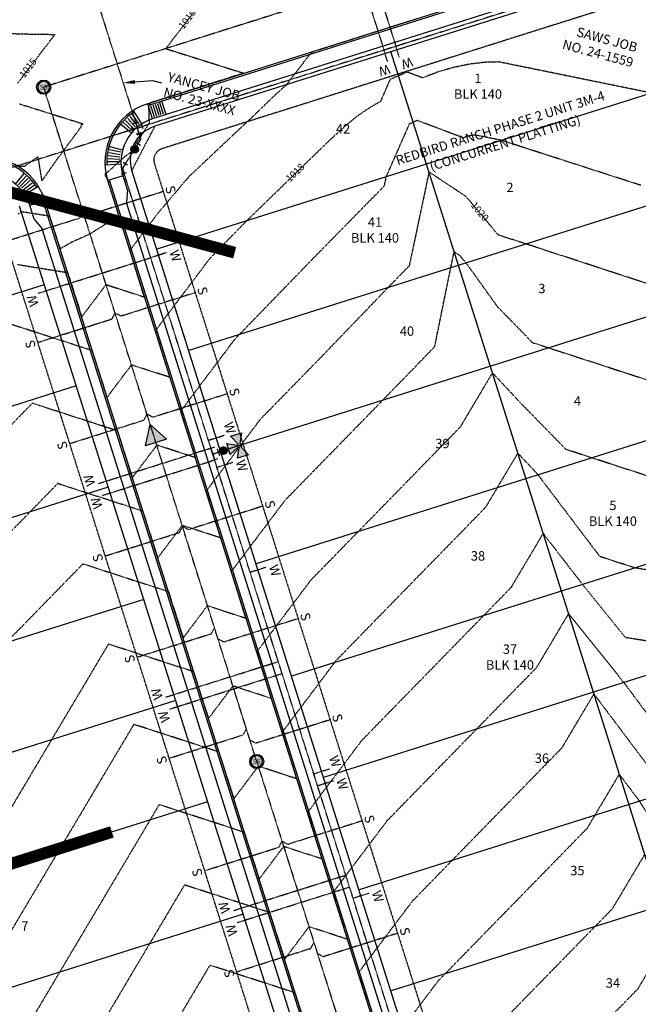
# Model space of a CAD drawing. Units: feet. Extents: x 2027980 to 2031158, y 13712281 to 13715406.
# Drawn here: x 2029895 to 2030157, y 13713377 to 13713794 of the extents above; entities that cross this region are included whole.
import ezdxf
from ezdxf.enums import TextEntityAlignment as Align

# ---------------------------------------------------------------- set-up
doc = ezdxf.new("R2010")
doc.units = ezdxf.units.FT
doc.header["$MEASUREMENT"] = 0
for name, pattern in [('HIDDEN', [0.375, 0.25, -0.125]), ('HIDDEN2', [0.1875, 0.125, -0.0625]), ('MP30004$0$HIDDEN', [0.375, 0.25, -0.125])]:
    doc.linetypes.add(name, pattern=pattern)
for name, color, linetype in [('C-TTLB-MATCHLINE', 251, 'HIDDEN'), ('CE-PROP-ANNO', 21, 'Continuous'), ('CE-SSWR-ANNO', 21, 'Continuous'), ('CE-TOPO-ANNO-CONT', 21, 'Continuous'), ('CE-TOPO-MAJR', 37, 'HIDDEN2'), ('CE-TOPO-MINR', 39, 'HIDDEN2'), ('CE-WATR-ANNO', 21, 'Continuous'), ('MP30004$0$CE-SSWR-FLOW-3M-4', 1, 'Continuous'), ('MP30004$0$CE-WATR-HYDT-3M-4', 1, 'Continuous'), ('MP30004$0$CE-WATR-STRC-3M-4', 1, 'Continuous'), ('MP30004$0$CP-PROP-ANNO-3M-4', 21, 'Continuous'), ('MP30004$0$CP-PROP-LOTS-3M-4', 253, 'Continuous'), ('MP30004$0$CP-ROAD-CURB-BACK-3M-4', 253, 'Continuous'), ('MP30004$0$CP-ROAD-CURB-FACE-3M-4', 253, 'Continuous'), ('MP30004$0$CP-ROAD-RWAY-3M-4', 253, 'Continuous'), ('MP30004$0$CP-SSWR-FLOW', 7, 'Continuous'), ('MP30004$0$CP-SSWR-FLOW-3M-4', 6, 'Continuous'), ('MP30004$0$CP-SSWR-LATL-3M-4', 1, 'HIDDEN2'), ('MP30004$0$CP-SSWR-MHOL-3M-4', 253, 'Continuous'), ('MP30004$0$CP-SSWR-PIPE-08-3M-4', 1, 'HIDDEN2'), ('MP30004$0$CP-SWLK-OTLN-3M-4', 253, 'Continuous'), ('MP30004$0$CP-SWLK-PATT-3M-5', 253, 'Continuous'), ('MP30004$0$CP-UTIL-ESMT-3M-4', 253, 'MP30004$0$HIDDEN'), ('MP30004$0$CP-WATR-ESMT-3M-4', 253, 'MP30004$0$HIDDEN'), ('MP30004$0$CP-WATR-HYDT', 3, 'Continuous'), ('MP30004$0$CP-WATR-HYDT-3M-4', 4, 'Continuous'), ('MP30004$0$CP-WATR-PIPE-08-3M-4', 1, 'HIDDEN2'), ('MP30004$0$CP-WATR-SRVC-3M-4', 1, 'HIDDEN2'), ('MP30004$0$CP-WATR-STRC-3M-4', 1, 'Continuous')]:
    doc.layers.add(name, color=color, linetype=linetype)
doc.styles.add('A_PD-080', font='Simplex.shx', dxfattribs={"height": 0.08})
doc.styles.add('MP30004$0$A_L80', font='Simplex.shx', dxfattribs={"height": 0.08})
doc.styles.add('MP30004$0$A_PD-080', font='Simplex.shx', dxfattribs={"height": 0.08})
doc.styles.add('MP30004$0$L60', font='Simplex.shx', dxfattribs={"height": 0.06})
doc.styles.add('SIMPLEX', font='simplex.shx')
pattern_1 = [(50, (2030435.4086, 13714692.799), (3.586301, -0.3137607), [0.375, -4.125]), (355, (2030435.4086, 13714692.799), (-0.6937567, 3.7609607), [0.3, -3.3]), (100.45144, (2030435.7074, 13714692.773), (2.892544, 3.4472), [0.318701, -3.5057106]), (46.1842, (2030435.4086, 13714693.799), (5.336207, -0.827596), [0.5625, -6.1875]), (96.63564, (2030435.853, 13714693.73), (4.67331, 4.870593), [0.478052, -5.258569]), (351.18416, (2030435.4086, 13714693.799), (4.67331, 4.870593), [0.45, -4.95]), (21, (2030435.9086, 13714693.549), (2.9845353, -2.0130945), [0.375, -4.125]), (326, (2030435.9086, 13714693.549), (1.2165767, 3.62575), [0.3, -3.3]), (71.45144, (2030436.1573, 13714693.3813), (4.201112, 1.612656), [0.318701, -3.5057106]), (37.5, (2030435.4086, 13714692.799), (0.0607993, 1.6644693), [0, -3.26, 0, -3.35, 0, -3.3125]), (7.5, (2030435.4086, 13714692.799), (1.3153477, 1.9720586), [0, -1.91, 0, -3.185, 0, -1.2625]), (327.5, (2030434.2936, 13714692.799), (2.6691122, -0.11277436), [0, -1.25, 0, -3.9, 0, -5.175]), (317.5, (2030433.7936, 13714692.799), (2.9159308, 0.500525), [0, -1.625, 0, -2.59, 0, -3.675])]

# ---------------------------------------------------------------- blocks, each defined once
blk = doc.blocks.new('MP30004$0$WATR VALV-3M-4')
at = {"layer": 'MP30004$0$CP-WATR-STRC-3M-4'}
h = blk.add_hatch(color=256, dxfattribs=at)
h.dxf.hatch_style = 1
edge = h.paths.add_edge_path()
edge.add_arc((0, 0), 0.032, 0, 360)
at = {"layer": 'MP30004$0$CE-WATR-STRC-3M-4'}
blk.add_circle((0, 0), 0.032, dxfattribs=at)
at = {"layer": 'MP30004$0$CP-WATR-STRC-3M-4'}
blk.add_circle((0, 0), 0.032, dxfattribs=at)
blk = doc.blocks.new('*U6')
at = {"linetype": 'Continuous', "flags": 128}
for points in [[(-2.25, 1.12), (-2.25, -1.12)], [(0, 0), (-2.25, 0)], [(1.45, -1.72), (0, 0)], [(0.58, -2.45), (2.31, -1)]]:
    blk.add_lwpolyline(points, dxfattribs=at)
blk = doc.blocks.new('*U13')
at = {"linetype": 'Continuous', "flags": 128}
for points in [[(-2.25, 1.12), (-2.25, -1.12)], [(0, 0), (-2.25, 0)], [(0, -2.25), (0, 0)], [(-1.12, -2.25), (1.12, -2.25)]]:
    blk.add_lwpolyline(points, dxfattribs=at)
blk = doc.blocks.new('MP30004$0$FH 3M-4')
at = {"layer": 'MP30004$0$CP-WATR-HYDT-3M-4'}
h = blk.add_hatch(color=256, dxfattribs=at)
h.dxf.hatch_style = 1
edge = h.paths.add_edge_path()
edge.add_line((0.016, 0.2464), (0.0981, 0.2874))
edge.add_line((0.0981, 0.2874), (0.0981, 0.1895))
edge.add_line((0.0981, 0.1895), (0.016, 0.2306))
edge.add_arc((0.0002, 0.2385), 0.0176, 1016.51726, 1053.38715, ccw=False)
edge.add_line((0.0081, 0.2227), (0.0491, 0.1406))
edge.add_line((0.0491, 0.1406), (-0.0488, 0.1406))
edge.add_line((-0.0488, 0.1406), (-0.0077, 0.2227))
edge.add_arc((0.0002, 0.2385), 0.0176, 926.51726, 963.38716, ccw=False)
edge.add_line((-0.0156, 0.2306), (-0.0977, 0.1896))
edge.add_line((-0.0977, 0.1896), (-0.0977, 0.2875))
edge.add_line((-0.0977, 0.2875), (-0.0156, 0.2464))
edge.add_arc((0.0002, 0.2385), 0.0176, 746.51726, 873.38716, ccw=False)
at = {"layer": 'MP30004$0$CE-WATR-HYDT-3M-4'}
for p, q in [((0.0001, 0.1406), (0.0001, 0.1275)), ((-0.05, 0.03), (-0.05, -0.03)), ((-0.05, 0), (0, 0)), ((-0.03, 0.05), (0.03, 0.05)), ((0.0001, 0.0635), (0, 0)), ((0, 0), (0, 0.05)), ((0, 0), (0.05, 0)), ((0.05, -0.03), (0.05, 0.03))]:
    blk.add_line(p, q, dxfattribs=at)
at = {"layer": 'MP30004$0$CE-WATR-HYDT-3M-4', "extrusion": (-5.38524e-09, 2.92766e-09, 1), "elevation": 0.0001, "flags": 128}
blk.add_lwpolyline([(0.016, 0.2464), (0.016, 0.2464), (0.0981, 0.2874), (0.0981, 0.1895), (0.016, 0.2306), (0.016, 0.2306, -0.162278), (0.0081, 0.2227), (0.0081, 0.2227), (0.0491, 0.1406), (-0.0488, 0.1406), (-0.0077, 0.2227, -0.162278), (-0.0156, 0.2306), (-0.0156, 0.2306), (-0.0977, 0.1896), (-0.0977, 0.2875), (-0.0156, 0.2464), (-0.0156, 0.2464, -0.618034)], format="xyb", close=True, dxfattribs=at)
at = {"layer": 'MP30004$0$CE-WATR-HYDT-3M-4'}
blk.add_circle((0.0001, 0.0955, 0.0001), 0.032, dxfattribs=at)
at = {"layer": 'MP30004$0$CP-WATR-HYDT-3M-4'}
for p, q in [((0.0001, 0.1406), (0, 0.05)), ((-0.05, 0.03), (-0.05, -0.03)), ((-0.05, 0), (0, 0)), ((-0.03, 0.05), (0.03, 0.05)), ((0, 0), (0, 0.05)), ((0, 0), (0.05, 0)), ((0.05, -0.03), (0.05, 0.03))]:
    blk.add_line(p, q, dxfattribs=at)
at = {"layer": 'MP30004$0$CP-WATR-HYDT-3M-4', "extrusion": (-5.38524e-09, 2.92766e-09, 1), "elevation": 0.0001, "flags": 128}
blk.add_lwpolyline([(0.016, 0.2464), (0.016, 0.2464), (0.0981, 0.2874), (0.0981, 0.1895), (0.016, 0.2306), (0.016, 0.2306, -0.162278), (0.0081, 0.2227), (0.0081, 0.2227), (0.0491, 0.1406), (-0.0488, 0.1406), (-0.0077, 0.2227, -0.162278), (-0.0156, 0.2306), (-0.0156, 0.2306), (-0.0977, 0.1896), (-0.0977, 0.2875), (-0.0156, 0.2464), (-0.0156, 0.2464, -0.618034)], format="xyb", close=True, dxfattribs=at)
at = {"layer": 'MP30004$0$CP-WATR-HYDT-3M-4', "extrusion": (-3.50001e-09, 3.83628e-09, 1), "const_width": 0.04, "elevation": 0.0001, "flags": 128}
blk.add_lwpolyline([(0.016, 0.0966, -1), (-0.0159, 0.0944, -1)], format="xyb", close=True, dxfattribs=at)
blk = doc.blocks.new('MP30004$0$SS FLOW 3M-4')
at = {"layer": 'MP30004$0$CP-SSWR-FLOW-3M-4'}
blk.add_hatch(color=256, dxfattribs=at).paths.add_polyline_path([(-0.1607, -0.0928), (0, 0), (-0.1607, 0.0928)])
at = {"layer": 'MP30004$0$CE-SSWR-FLOW-3M-4', "flags": 128}
blk.add_lwpolyline([(-0.1607, -0.0928), (0, 0), (-0.1607, 0.0928)], close=True, dxfattribs=at)
at = {"layer": 'MP30004$0$CP-SSWR-FLOW-3M-4', "flags": 128}
blk.add_lwpolyline([(-0.1607, -0.0928), (0, 0), (-0.1607, 0.0928)], close=True, dxfattribs=at)
blk = doc.blocks.new('MP30004$0$SWR MH 3M-4')
at = {"layer": 'MP30004$0$CP-SSWR-MHOL-3M-4'}
h = blk.add_hatch(color=254, dxfattribs=at)
h.dxf.hatch_style = 1
edge = h.paths.add_edge_path()
edge.add_arc((0, 0), 3, 0, 360)
blk.add_circle((0, 0), 3, dxfattribs=at)
for start, end in [(90, 270), (270, 90)]:
    blk.add_arc((0, 0), 2.5, start, end, dxfattribs=at)
at = {"layer": 'MP30004$0$CP-SSWR-MHOL-3M-4', "style": 'MP30004$0$L60'}
blk.add_text('SS', height=2, dxfattribs=at).set_placement((0, 0), align=Align.MIDDLE_CENTER)

msp = doc.modelspace()

# ---------------------------------------------------------------- hatches: boundary and pattern name
at = {"layer": 'MP30004$0$CP-SWLK-PATT-3M-5'}
h = msp.add_hatch(dxfattribs=at)
h.set_pattern_fill('AR-CONC', color=256, scale=0.5)
h.set_pattern_definition(pattern_1)
h.paths.add_polyline_path([(2029672.12, 13713672.69), (2029760.81, 13713700.7, -0.015376), (2029772.36, 13713703.96), (2029771.15, 13713707.78, 0.015222), (2029759.72, 13713704.55), (2029670.92, 13713676.5), (2029670.69, 13713677.22, 0.058891), (2029665.13, 13713674.71), (2029665.52, 13713674.07, 0.282205), (2029653.34, 13713650.64, 0.058482), (2029653.73, 13713644.6), (2029654.45, 13713644.82), (2029793.96, 13713203.16, -0.158373), (2029793.12, 13713101.35), (2029747.41, 13712964.46, 0.39649), (2029767.66, 13712920.6, 0.01594), (2029769.44, 13712919.15), (2029772.38, 13712918.17), (2029772.61, 13712918.88), (2029959.38, 13712856.51), (2029960.64, 13712860.3), (2029770.94, 13712923.66, -0.414214), (2029751.2, 13712963.2), (2029796.92, 13713100.08, 0.158373), (2029797.77, 13713204.36), (2029658.26, 13713646.03, -0.414214)])

# ---------------------------------------------------------------- linework, layer by layer
at = {"layer": 'C-TTLB-MATCHLINE', "const_width": 5, "flags": 128}
for points in [[(2029298.98, 13713779.28), (2029445.69, 13713953.64), (2029522.57, 13713954.31), (2029605.86, 13714053.3), (2029654.82, 13713997.51), (2029699.52, 13713923.75), (2029715.38, 13713884.35), (2029755.37, 13713757.76), (2029985.87, 13713695.66)], [(2029933.79, 13713449.91), (2029745.55, 13713390.45), (2029694.37, 13713386.47), (2029500.97, 13713325.39)]]:
    msp.add_lwpolyline(points, dxfattribs=at)
at = {"layer": 'CE-TOPO-MAJR', "color": 37, "linetype": 'HIDDEN2', "lineweight": -3, "elevation": 1015}
msp.add_lwpolyline([(2029894.67, 13713758.77), (2029896.84, 13713758.09), (2029901.35, 13713756.67), (2029908.48, 13713754.43), (2029911.9, 13713753.35), (2029920.13, 13713750.76), (2029920.52, 13713750.64), (2029921.62, 13713750.29), (2029920.59, 13713749.54), (2029920.58, 13713749.53), (2029920.76, 13713749.16), (2029920.31, 13713748.52), (2029909.4, 13713733.73), (2029904.14, 13713726.19), (2029902.51, 13713736.24), (2029902.29, 13713736.28), (2029896.6, 13713732.16), (2029892.77, 13713732.47)], dxfattribs=at)
at = {"layer": 'CE-TOPO-MINR', "color": 39, "linetype": 'HIDDEN2', "lineweight": -3, "elevation": 1026}
msp.add_lwpolyline([(2030015.11, 13713370.55), (2030012.53, 13713378.6), (2030012.06, 13713380.07), (2030011.56, 13713381.63), (2030011.4, 13713381.68), (2030010.68, 13713381.91), (2030005.27, 13713383.67), (2029998.7, 13713385.81), (2029998.29, 13713385.94), (2029975.34, 13713393.37), (2029953.43, 13713356.48)], dxfattribs=at)
at = {"layer": 'CE-WATR-ANNO'}
msp.add_lwpolyline([(2029943.55, 13713768.09), (2029950.96, 13713768.69)], dxfattribs=at)
msp.add_solid([(2029943.62, 13713767.26), (2029938.56, 13713767.68), (2029943.48, 13713768.92)], dxfattribs=at)
at = {"layer": 'MP30004$0$CP-PROP-LOTS-3M-4'}
for p, q in [((2029905.12, 13713682.05), (2029790.7, 13713645.91)), ((2030208.77, 13713683.58), (2029979.91, 13713611.29)), ((2029918.68, 13713639.14), (2029804.25, 13713603)), ((2030223.83, 13713635.9), (2029994.97, 13713563.62)), ((2029932.23, 13713596.23), (2029817.81, 13713560.09)), ((2030238.89, 13713588.23), (2030010.03, 13713515.94)), ((2029947.29, 13713548.56), (2029832.87, 13713512.41)), ((2030252.44, 13713545.32), (2030023.58, 13713473.03)), ((2029960.85, 13713505.65), (2029846.42, 13713469.5)), ((2030267.5, 13713497.64), (2030038.64, 13713425.35)), ((2029974.4, 13713462.74), (2029859.97, 13713426.59)), ((2030281.05, 13713454.73), (2030052.2, 13713382.44)), ((2029989.46, 13713415.06), (2029875.03, 13713378.91))]:
    msp.add_line(p, q, dxfattribs=at)
at = {"layer": 'MP30004$0$CP-ROAD-CURB-BACK-3M-4'}
msp.add_line((2030070.74, 13713191.78), (2029904.66, 13713717.56), dxfattribs=at)
for centre, start, end in [((2029956.87, 13713734.05), 122.4118, 182.6477), ((2029880.58, 13713709.96), 32.4118, 92.6477)]:
    msp.add_arc(centre, 25.25, start, end, dxfattribs=at)
at = {"layer": 'MP30004$0$CP-ROAD-CURB-FACE-3M-4'}
msp.add_line((2030071.45, 13713192), (2029905.37, 13713717.79), dxfattribs=at)
for centre, start, end in [((2029956.87, 13713734.05), 107.5298, 197.5298), ((2029880.58, 13713709.96), 17.5298, 107.5298)]:
    msp.add_arc(centre, 26, start, end, dxfattribs=at)
at = {"layer": 'MP30004$0$CP-ROAD-RWAY-3M-4'}
msp.add_line((2030060.96, 13713188.69), (2029894.58, 13713715.43), dxfattribs=at)
msp.add_arc((2029956.56, 13713735.01), 15, 107.5298, 197.5298, dxfattribs=at)
at = {"layer": 'MP30004$0$CP-SSWR-LATL-3M-4', "flags": 128}
for points in [[(2029955.56, 13713721.58), (2029924.09, 13713711.64), (2029921.58, 13713712.95)], [(2029888.82, 13713700.49), (2029920.28, 13713710.42), (2029921.59, 13713712.93)], [(2029969.12, 13713678.67), (2029937.65, 13713668.73), (2029935.14, 13713670.04)], [(2029902.37, 13713657.59), (2029933.83, 13713667.53), (2029935.14, 13713670.04)], [(2029982.67, 13713635.76), (2029951.2, 13713625.82), (2029948.69, 13713627.13)], [(2029915.92, 13713614.68), (2029947.39, 13713624.62), (2029948.69, 13713627.13)], [(2029997.73, 13713588.08), (2029966.26, 13713578.14), (2029963.75, 13713579.45)], [(2029930.98, 13713567), (2029962.45, 13713576.94), (2029963.75, 13713579.45)], [(2030012.79, 13713540.4), (2029981.32, 13713530.47), (2029978.81, 13713531.77)], [(2029944.53, 13713524.09), (2029976, 13713534.03), (2029977.31, 13713536.54)], [(2029958.09, 13713481.18), (2029989.56, 13713491.12), (2029990.86, 13713493.63)], [(2030026.34, 13713497.49), (2029994.88, 13713487.55), (2029992.37, 13713488.86)], [(2030039.9, 13713454.58), (2030008.43, 13713444.64), (2030005.92, 13713445.95)], [(2029973.15, 13713433.5), (2030004.62, 13713443.44), (2030005.92, 13713445.95)], [(2030054.96, 13713406.91), (2030023.49, 13713396.97), (2030020.98, 13713398.27)], [(2029986.7, 13713390.59), (2030018.17, 13713400.53), (2030019.47, 13713403.04)]]:
    msp.add_lwpolyline(points, dxfattribs=at)
at = {"layer": 'MP30004$0$CP-SSWR-PIPE-08-3M-4'}
for q in [(2029904.87, 13713765.87), (2030085.59, 13713193.73)]:
    msp.add_line((2029995.23, 13713479.8), q, dxfattribs=at)
at = {"layer": 'MP30004$0$CP-SWLK-OTLN-3M-4'}
for p, q in [((2029951.07, 13713752.41), (2029949.03, 13713758.85)), ((2029951.87, 13713753.19), (2029950.36, 13713757.96)), ((2029952.82, 13713753.49), (2029951.32, 13713758.26)), ((2029953.78, 13713753.79), (2029952.27, 13713758.56)), ((2029954.73, 13713754.09), (2029953.22, 13713758.86)), ((2029955.68, 13713754.39), (2029954.18, 13713759.16)), ((2029956.79, 13713754.22), (2029954.98, 13713759.94)), ((2029943.82, 13713748.88), (2029940.52, 13713752.64)), ((2029944.61, 13713749.54), (2029941.5, 13713753.46)), ((2029945.43, 13713750.15), (2029942.53, 13713754.23)), ((2029946.55, 13713750.3), (2029942.93, 13713756)), ((2029942.06, 13713746.36), (2029937.45, 13713750.19)), ((2029942.35, 13713747.45), (2029938.68, 13713750.84)), ((2029943.07, 13713748.18), (2029939.57, 13713751.76)), ((2029938.29, 13713739.1), (2029932.5, 13713740.68)), ((2029937.23, 13713736.21), (2029932.26, 13713736.76)), ((2029937.37, 13713737.23), (2029932.44, 13713738.04)), ((2029937.56, 13713738.24), (2029932.68, 13713739.3)), ((2029937.64, 13713733.16), (2029930.89, 13713732.85)), ((2029937.12, 13713734.17), (2029932.12, 13713734.2)), ((2029937.15, 13713735.19), (2029932.16, 13713735.48)), ((2029892.88, 13713724.76), (2029896.72, 13713729.38)), ((2029893.98, 13713724.47), (2029897.37, 13713728.14)), ((2029938.51, 13713728.26), (2029932.07, 13713726.22)), ((2029940.37, 13713722.37), (2029938.51, 13713728.26)), ((2029894.71, 13713723.76), (2029898.29, 13713727.25)), ((2029895.41, 13713723), (2029899.16, 13713726.31)), ((2029896.07, 13713722.22), (2029899.99, 13713725.32)), ((2029896.68, 13713721.39), (2029900.76, 13713724.29)), ((2029896.83, 13713720.28), (2029902.53, 13713723.89)), ((2029940.37, 13713722.37), (2029939.97, 13713717)), ((2029898.94, 13713715.76), (2029905.37, 13713717.79)), ((2029900.79, 13713709.87), (2029898.94, 13713715.76)), ((2029900.79, 13713709.87), (2029904.21, 13713705.71)), ((2030066.92, 13713190.57), (2029904.21, 13713705.71))]:
    msp.add_line(p, q, dxfattribs=at)
for centre, start, end in [((2029956.87, 13713734.05), 107.5298, 197.5298), ((2029880.58, 13713709.96), 17.5298, 107.5298)]:
    msp.add_arc(centre, 19.25, start, end, dxfattribs=at)
at = {"layer": 'MP30004$0$CP-UTIL-ESMT-3M-4', "flags": 128}
msp.add_lwpolyline([(2029866.2, 13712908.98), (2029965.79, 13712875.72, 0.414214), (2029972.12, 13712878.87), (2030050.85, 13713114.61, 0.158373), (2030051.43, 13713185.68), (2029885.05, 13713712.42, 0.414214), (2029878.77, 13713715.68), (2029873.77, 13713714.1), (2029777.15, 13713688.81)], format="xyb", dxfattribs=at)
at = {"layer": 'MP30004$0$CP-WATR-ESMT-3M-4'}
msp.add_line((2029942.26, 13713730.49), (2029952.05, 13713749.31), dxfattribs=at)
at = {"layer": 'MP30004$0$CP-WATR-PIPE-08-3M-4'}
for p, q in [((2029925.94, 13713807.66), (2029944.61, 13713748.53)), ((2029944.61, 13713748.53), (2029858.79, 13713721.43)), ((2029946.12, 13713743.77), (2029944.61, 13713748.53)), ((2029938.28, 13713731.46), (2029946.12, 13713743.77)), ((2029976.57, 13713610.24), (2029938.28, 13713731.46)), ((2030109.37, 13713189.83), (2029976.57, 13713610.24))]:
    msp.add_line(p, q, dxfattribs=at)
at = {"layer": 'MP30004$0$CP-WATR-SRVC-3M-4'}
for points in [[(2030030.51, 13713840.69), (2030049.18, 13713781.57)], [(2030035.58, 13713842.29), (2030054.25, 13713783.17)], [(2030055.76, 13713778.4), (2030054.25, 13713783.17)], [(2030050.69, 13713776.8), (2030049.18, 13713781.57)], [(2029956.94, 13713695.63), (2029950.27, 13713693.52)], [(2029902.59, 13713678.46), (2029950.27, 13713693.52)], [(2029981.44, 13713618.07), (2029974.77, 13713615.96)], [(2029928.09, 13713597.72), (2029975.77, 13713612.78)], [(2029929.7, 13713592.64), (2029977.37, 13713607.7)], [(2029985.06, 13713606.63), (2029978.38, 13713604.52)], [(2029999.11, 13713562.13), (2029992.43, 13713560.03)], [(2029956.71, 13713507.13), (2030004.39, 13713522.19)], [(2029958.31, 13713502.05), (2030005.99, 13713517.11)], [(2030026.12, 13713476.62), (2030019.45, 13713474.51)], [(2030027.72, 13713471.55), (2030021.05, 13713469.44)], [(2029985.32, 13713416.54), (2030033, 13713431.6)], [(2029986.92, 13713411.47), (2030034.6, 13713426.53)], [(2030042.78, 13713423.87), (2030036.11, 13713421.76)]]:
    msp.add_lwpolyline(points, dxfattribs=at)

# ---------------------------------------------------------------- block references
at = {"xscale": 50.00000000000003, "yscale": 50.00000000000003, "zscale": 50.00000000000003, "rotation": 168.4091758315989}
msp.add_blockref('MP30004$0$WATR VALV-3M-4', (2029943.49, 13713739.51), dxfattribs=at)
at = {"layer": 'MP30004$0$CP-SSWR-FLOW', "xscale": -49.99999999999997, "yscale": 49.99999999999998, "zscale": 49.99999999999999, "rotation": 287.5290517750518}
msp.add_blockref('MP30004$0$SS FLOW 3M-4', (2029950.05, 13713622.83), dxfattribs=at)
at = {"layer": 'MP30004$0$CP-SSWR-MHOL-3M-4'}
msp.add_blockref('MP30004$0$SWR MH 3M-4', (2029995.23, 13713479.8), dxfattribs=at)
at = {"layer": 'MP30004$0$CP-WATR-HYDT', "xscale": 50, "yscale": 50, "zscale": 50, "rotation": 287.5775508112907}
msp.add_blockref('MP30004$0$FH 3M-4', (2029976.57, 13713610.24), dxfattribs=at)
at = {"layer": 'MP30004$0$CP-WATR-STRC-3M-4'}
for name, p, rotation in [('*U13', (2029944.61, 13713748.53), 17.52975718226584), ('*U13', (2029944.61, 13713748.53), 197.5297571822659), ('*U6', (2029946.12, 13713743.77), 287.5297571822657), ('*U6', (2029938.28, 13713731.46), 107.5297571434088)]:
    msp.add_blockref(name, p, dxfattribs=dict(at, rotation=rotation))

# ---------------------------------------------------------------- texts
at = {"layer": 'CE-PROP-ANNO', "ltscale": 100, "insert": (2030099.66, 13713744.89), "char_height": 4, "attachment_point": 5, "rotation": 17.5298, "style": 'A_PD-080', "bg_fill": 3, "box_fill_scale": 1.1, "bg_fill_color": 256, "bg_fill_transparency": 3939207}
msp.add_mtext('REDBIRD RANCH PHASE 2 UNIT 3M-4\\P(CONCURRENT PLATTING)', dxfattribs=at)
at = {"layer": 'CE-TOPO-ANNO-CONT', "color": 21, "linetype": 'Continuous', "lineweight": -3, "char_height": 3, "attachment_point": 5, "style": 'SIMPLEX', "bg_fill": 3, "box_fill_scale": 1.25, "bg_fill_color": 256, "bg_fill_true_color": 13158600, "bg_fill_transparency": 0}
for s, insert, width, rotation in [('1018', (2030011.74, 13713729.36, 1018), 9.5229, 44.1714), ('1020', (2030089.56, 13713712.87, 1020), 10.1, 310.0165)]:
    msp.add_mtext(s, dxfattribs=dict(at, insert=insert, width=width, rotation=rotation))
at = {"layer": 'MP30004$0$CP-SSWR-LATL-3M-4', "style": 'MP30004$0$A_L80'}
for rotation, p in [(285.0631, (2029955.56, 13713721.58)), (285.0631, (2029969.12, 13713678.67)), (105.0631, (2029902.37, 13713657.59)), (285.0631, (2029982.67, 13713635.76)), (105.0631, (2029915.92, 13713614.68)), (285.0631, (2029997.73, 13713588.08)), (105.0631, (2029930.98, 13713567)), (285.0631, (2030012.79, 13713540.4)), (105.0631, (2029944.53, 13713524.09)), (285.0631, (2030026.34, 13713497.49)), (105.0631, (2029958.09, 13713481.18)), (285.0631, (2030039.9, 13713454.58)), (105.0631, (2029973.15, 13713433.5)), (285.0631, (2030054.96, 13713406.91)), (105.0631, (2029986.7, 13713390.59))]:
    msp.add_text('S', height=4, rotation=rotation, dxfattribs=at).set_placement(p, align=Align.BOTTOM_CENTER)
at = {"layer": 'MP30004$0$CP-WATR-SRVC-3M-4', "style": 'MP30004$0$A_PD-080'}
for rotation, p in [(197.5298, (2030055.76, 13713778.4)), (107.5298, (2029902.59, 13713678.46)), (287.5298, (2029981.44, 13713618.07)), (107.5298, (2029929.7, 13713592.64)), (107.5298, (2029958.31, 13713502.05)), (287.5298, (2030026.12, 13713476.62)), (107.5298, (2029986.92, 13713411.47))]:
    msp.add_text('W', height=4, rotation=rotation, dxfattribs=at).set_placement(p, align=Align.BOTTOM_RIGHT)
for rotation, p in [(197.5298, (2030050.69, 13713776.8)), (287.5298, (2029956.94, 13713695.63)), (287.5298, (2029985.06, 13713606.63)), (107.5298, (2029928.09, 13713597.72)), (287.5298, (2029999.11, 13713562.13)), (107.5298, (2029956.71, 13713507.13)), (287.5298, (2030027.72, 13713471.55)), (287.5298, (2030042.78, 13713423.87)), (107.5298, (2029985.32, 13713416.54))]:
    msp.add_text('W', height=4, rotation=rotation, dxfattribs=at).set_placement(p, align=Align.BOTTOM_LEFT)

# ---------------------------------------------------------------- next in the draw order: linework, layer by layer
at = {"layer": 'MP30004$0$CP-PROP-LOTS-3M-4'}
for p, q in [((2030238.91, 13713189.73), (2030052.17, 13713780.94)), ((2030181.66, 13713769.4), (2029952.8, 13713697.11)), ((2030195.21, 13713726.49), (2029966.36, 13713654.2))]:
    msp.add_line(p, q, dxfattribs=at)
at = {"layer": 'MP30004$0$CP-ROAD-CURB-BACK-3M-4'}
msp.add_line((2030098.87, 13713200.66), (2029932.79, 13713726.45), dxfattribs=at)
at = {"layer": 'MP30004$0$CP-ROAD-CURB-FACE-3M-4'}
msp.add_line((2030098.15, 13713200.44), (2029932.07, 13713726.22), dxfattribs=at)
at = {"layer": 'MP30004$0$CP-ROAD-RWAY-3M-4'}
msp.add_line((2030108.64, 13713203.75), (2029942.26, 13713730.49), dxfattribs=at)
at = {"layer": 'MP30004$0$CP-SWLK-OTLN-3M-4'}
msp.add_line((2030102.68, 13713201.87), (2029939.97, 13713717), dxfattribs=at)

# ---------------------------------------------------------------- next in the draw order: texts
at = {"layer": 'CE-TOPO-ANNO-CONT', "color": 21, "linetype": 'Continuous', "lineweight": -3, "char_height": 3, "attachment_point": 5, "rotation": 52.5218, "style": 'SIMPLEX', "bg_fill": 3, "box_fill_scale": 1.25, "bg_fill_color": 256, "bg_fill_true_color": 13158600, "bg_fill_transparency": 0}
for s, insert, width in [('1016', (2029966.04, 13713794.49, 1016), 9.3786), ('1015', (2029898.52, 13713773.75, 1015), 9.5229)]:
    msp.add_mtext(s, dxfattribs=dict(at, insert=insert, width=width))

# ---------------------------------------------------------------- next in the draw order: hatches: boundary and pattern name
at = {"layer": 'MP30004$0$CP-SWLK-PATT-3M-5'}
h = msp.add_hatch(dxfattribs=at)
h.set_pattern_fill('AR-CONC', color=256, scale=0.5)
h.set_pattern_definition(pattern_1)
edge = h.paths.add_edge_path()
edge.add_line((2029338.68, 13714125.97), (2029337.96, 13714126.16))
edge.add_line((2029337.96, 13714126.16), (2029384.66, 13714299.53))
edge.add_line((2029384.66, 13714299.53), (2029385.39, 13714299.33))
edge.add_line((2029385.39, 13714299.33), (2029386.95, 13714305.13))
edge.add_line((2029386.95, 13714305.13), (2029386.23, 13714305.32))
edge.add_line((2029386.23, 13714305.32), (2029430.98, 13714471.44))
edge.add_arc((2029238.59, 13714523.27), 199.25, 344.9218, 348.4765)
edge.add_line((2029433.82, 13714483.47), (2029450.68, 13714566.13))
edge.add_arc((2029647.38, 13714526.02), 200.75, 164.9218, 168.4765, ccw=False)
edge.add_line((2029453.54, 13714578.25), (2029473.82, 13714653.52))
edge.add_line((2029473.82, 13714653.52), (2029474.55, 13714653.33))
edge.add_line((2029474.55, 13714653.33), (2029475.85, 13714658.16))
edge.add_line((2029475.85, 13714658.16), (2029475.12, 13714658.35))
edge.add_line((2029475.12, 13714658.35), (2029491.84, 13714720.4))
edge.add_arc((2029367.04, 13714754.03), 129.25, 344.9218, 349.9465)
edge.add_line((2029494.3, 13714731.46), (2029498.62, 13714755.8))
edge.add_line((2029498.62, 13714755.8), (2029499.36, 13714755.67))
edge.add_arc((2029455.05, 13714763.53), 45, 349.9465, 357.4362)
edge.add_line((2029500, 13714761.51), (2029499.25, 13714761.55))
edge.add_arc((2029455.05, 13714763.53), 44.25, 357.4362, 436.4777)
edge.add_line((2029465.4, 13714806.55), (2029465.57, 13714807.28))
edge.add_arc((2029455.05, 13714763.53), 45, 76.4777, 83.9673)
edge.add_line((2029459.78, 13714808.28), (2029459.07, 13714801.56))
edge.add_arc((2029455.05, 13714763.53), 38.25, -10.0535, 83.9673, ccw=False)
edge.add_line((2029492.71, 13714756.85), (2029488.4, 13714732.51))
edge.add_arc((2029367.04, 13714754.03), 123.25, 344.9218, 349.9465, ccw=False)
edge.add_line((2029486.05, 13714721.96), (2029447.75, 13714579.81))
edge.add_line((2029447.75, 13714579.81), (2029448.44, 13714574.44))
edge.add_arc((2029647.38, 13714526.02), 204.75, 166.3211, 168.4765)
edge.add_line((2029446.76, 13714566.93), (2029429.9, 13714484.27))
edge.add_arc((2029238.59, 13714523.27), 195.25, 344.9218, 348.4765, ccw=False)
edge.add_line((2029427.12, 13714472.48), (2029334.1, 13714127.2))
edge.add_arc((2029313.58, 13714132.73), 21.25, 306.639, 344.9218, ccw=False)
edge.add_arc((2029352.96, 13714079.77), 44.75, 126.639, 268.2047)
edge.add_arc((2029350.9, 13714013.81), 21.25, 49.9218, 88.2047, ccw=False)
edge.add_line((2029364.58, 13714030.06), (2029494.4, 13713920.83))
edge.add_arc((2029345.51, 13713743.88), 231.25, 17.5298, 49.9218, ccw=False)
edge.add_line((2029566.02, 13713813.54), (2029762.01, 13713193.07))
edge.add_arc((2029636.86, 13713153.54), 131.25, -18.4678, 17.5298, ccw=False)
edge.add_line((2029761.35, 13713111.96), (2029716.61, 13712978.01))
edge.add_arc((2029696.46, 13712984.74), 21.25, 300.6497, 341.5322, ccw=False)
edge.add_arc((2029730.1, 13712927.96), 44.75, 120.6497, 292.4148)
edge.add_arc((2029755.27, 13712866.95), 21.25, 71.5322, 112.4148, ccw=False)
edge.add_line((2029762, 13712887.11), (2029948.76, 13712824.73))
edge.add_line((2029948.76, 13712824.73), (2029950.03, 13712828.53))
edge.add_line((2029950.03, 13712828.53), (2029763.27, 13712890.9))
edge.add_line((2029763.27, 13712890.9), (2029763.51, 13712891.61))
edge.add_arc((2029755.27, 13712866.95), 26, 71.5322, 85.0136)
edge.add_line((2029757.53, 13712892.85), (2029757.46, 13712892.11))
edge.add_arc((2029755.27, 13712866.95), 25.25, 85.0136, 112.4148)
edge.add_arc((2029730.1, 13712927.96), 40.75, 120.6497, 292.4148, ccw=False)
edge.add_arc((2029696.46, 13712984.74), 25.25, 300.6497, 341.5322)
edge.add_line((2029720.41, 13712976.75), (2029765.14, 13713110.69))
edge.add_arc((2029636.86, 13713153.54), 135.25, 341.5322, 377.5298)
edge.add_line((2029765.83, 13713194.27), (2029626.32, 13713635.94))
edge.add_line((2029626.32, 13713635.94), (2029627.03, 13713636.16))
edge.add_line((2029627.03, 13713636.16), (2029625.53, 13713640.93))
edge.add_line((2029625.53, 13713640.93), (2029624.81, 13713640.7))
edge.add_line((2029624.81, 13713640.7), (2029569.84, 13713814.74))
edge.add_arc((2029345.51, 13713743.88), 235.25, 17.5298, 49.9218)
edge.add_line((2029496.97, 13713923.89), (2029367.15, 13714033.13))
edge.add_arc((2029350.9, 13714013.81), 25.25, 49.9218, 88.2047)
edge.add_arc((2029352.96, 13714079.77), 40.75, 126.639, 268.2047, ccw=False)
edge.add_arc((2029313.58, 13714132.73), 25.25, 306.639, 331.4405)
edge.add_line((2029335.75, 13714120.66), (2029336.41, 13714120.3))
edge.add_arc((2029313.58, 13714132.73), 26, 331.4405, 344.9218)

# ---------------------------------------------------------------- next in the draw order: linework, layer by layer
at = {"layer": 'CE-TOPO-MAJR', "color": 37, "linetype": 'HIDDEN2', "lineweight": -3, "elevation": 1015}
msp.add_lwpolyline([(2029887.92, 13713788.67), (2029896.4, 13713788.5), (2029898.83, 13713788.41), (2029908.24, 13713788.27), (2029908.5, 13713788.08), (2029909.64, 13713788.24), (2029908.68, 13713787), (2029908.16, 13713786.32), (2029901.25, 13713777.31), (2029897.94, 13713772.99), (2029893.83, 13713767.62)], dxfattribs=at)
at = {"layer": 'CE-TOPO-MINR', "color": 39, "linetype": 'HIDDEN2', "lineweight": -3, "elevation": 1016}
msp.add_lwpolyline([(2029968.3, 13713797.44), (2029963.18, 13713790.76), (2029960.88, 13713787.76), (2029959.77, 13713786.31), (2029956.63, 13713782.22), (2029963.29, 13713780.13), (2029970.17, 13713777.96), (2029974.93, 13713776.46), (2029984.86, 13713773.34), (2029986.57, 13713772.8), (2029987.4, 13713772.54), (2029989.73, 13713771.81), (2029987.15, 13713770.98), (2029986.32, 13713770.72), (2029977.62, 13713767.95), (2029973.75, 13713766.71), (2029968.09, 13713764.91), (2029961.17, 13713762.71), (2029958.56, 13713761.88), (2029950.4, 13713759.28), (2029950.29, 13713759.14), (2029949.6, 13713758.24), (2029949.34, 13713757.89), (2029949.58, 13713750.61), (2029945.37, 13713743.98), (2029943.32, 13713740.77), (2029941.57, 13713738.01), (2029939.94, 13713736.87), (2029939.33, 13713736.44), (2029939.08, 13713736.27), (2029938.97, 13713736.19), (2029932.39, 13713730.18), (2029931.25, 13713729.36), (2029930.76, 13713728.89), (2029932.05, 13713726.22), (2029932.85, 13713723.64), (2029933.29, 13713722.23), (2029934.44, 13713718.54), (2029936.25, 13713712.68), (2029936.43, 13713712.1), (2029936.81, 13713710.9), (2029933.79, 13713709.4), (2029924.53, 13713703.61), (2029916.66, 13713700.02), (2029911.94, 13713697.34), (2029909.69, 13713704.29), (2029907.49, 13713711.09), (2029906.87, 13713711.19), (2029906.66, 13713711.22), (2029901.19, 13713712.09), (2029898.56, 13713712.51), (2029895.34, 13713713.02), (2029894.08, 13713711.99)], dxfattribs=at)
at = {"layer": 'MP30004$0$CP-ROAD-CURB-BACK-3M-4'}
msp.add_line((2030149.51, 13713821.38), (2029949.26, 13713758.13), dxfattribs=at)
at = {"layer": 'MP30004$0$CP-ROAD-CURB-FACE-3M-4'}
msp.add_line((2030149.28, 13713822.1), (2029949.03, 13713758.85), dxfattribs=at)
at = {"layer": 'MP30004$0$CP-ROAD-RWAY-3M-4'}
msp.add_line((2030152.29, 13713812.56), (2029952.05, 13713749.31), dxfattribs=at)
at = {"layer": 'MP30004$0$CP-SSWR-PIPE-08-3M-4'}
msp.add_line((2030181.4, 13713853.22), (2029904.87, 13713765.87), dxfattribs=at)
at = {"layer": 'MP30004$0$CP-SWLK-OTLN-3M-4'}
msp.add_line((2030151.31, 13713815.66), (2029951.07, 13713752.41), dxfattribs=at)
at = {"layer": 'MP30004$0$CP-UTIL-ESMT-3M-4', "flags": 128}
msp.add_lwpolyline([(2030283.38, 13712895.39), (2030355.76, 13713112.12, 0.158373), (2030356.34, 13713183.18), (2030161.58, 13713799.77, 0.414214), (2030155.31, 13713803.03), (2029955.06, 13713739.77, 0.414214), (2029951.8, 13713733.5), (2030118.18, 13713206.76, -0.158373), (2030117.24, 13713092.44), (2030038.51, 13712856.7, 0.414214), (2030041.67, 13712850.37), (2030200.79, 13712797.23)], format="xyb", dxfattribs=at)
at = {"layer": 'MP30004$0$CP-WATR-PIPE-08-3M-4'}
msp.add_line((2030221.14, 13713835.88), (2029944.61, 13713748.53), dxfattribs=at)

# ---------------------------------------------------------------- next in the draw order: block references
at = {"layer": 'MP30004$0$CP-SSWR-MHOL-3M-4'}
msp.add_blockref('MP30004$0$SWR MH 3M-4', (2029904.87, 13713765.87), dxfattribs=at)

# ---------------------------------------------------------------- next in the draw order: texts
at = {"layer": 'MP30004$0$CP-PROP-ANNO-3M-4', "char_height": 4, "attachment_point": 5, "style": 'MP30004$0$A_PD-080', "bg_fill": 3, "box_fill_scale": 1.1, "bg_fill_color": 256, "bg_fill_transparency": 0}
for s, insert in [('1\\PBLK 140', (2030089.06, 13713765.75)), ('42', (2030031.85, 13713747.68)), ('2', (2030102.61, 13713722.84)), ('41\\PBLK 140', (2030045.4, 13713704.77)), ('3', (2030116.17, 13713679.93)), ('40', (2030058.95, 13713661.86)), ('4', (2030131.23, 13713632.25)), ('39', (2030074.01, 13713614.18)), ('5\\PBLK 140', (2030146.29, 13713584.57)), ('38', (2030089.07, 13713566.5)), ('37\\PBLK 140', (2030102.63, 13713523.59)), ('36', (2030116.18, 13713480.68)), ('35', (2030131.24, 13713433)), ('7', (2029896.86, 13713409.4)), ('34', (2030146.3, 13713385.32))]:
    msp.add_mtext(s, dxfattribs=dict(at, insert=insert))

# ---------------------------------------------------------------- next in the draw order: linework, layer by layer
at = {"layer": 'CE-TOPO-MAJR', "color": 37, "linetype": 'HIDDEN2', "lineweight": -3}
for points, elevation in [([(2030182.7, 13713675.35), (2030145.36, 13713687.59), (2030109.39, 13713699.38), (2030097.71, 13713703.15), (2030084.06, 13713719.41), (2030068.3, 13713729.88), (2030063.97, 13713709.36), (2030059.9, 13713690.07), (2030055.53, 13713685.62), (2030050.99, 13713680.94), (2030023.41, 13713652.27), (2029996.62, 13713624.81), (2029993.21, 13713620.29), (2029991.79, 13713618.41), (2029988.37, 13713613.87), (2029981.84, 13713605.2), (2029980.18, 13713603), (2029977.93, 13713600), (2029974.27, 13713595.13), (2029973.93, 13713594.68), (2029973.71, 13713594.4), (2029974.9, 13713590.59), (2029975.47, 13713588.74), (2029976.89, 13713584.15), (2029978.43, 13713579.19), (2029978.89, 13713577.72), (2029979.83, 13713574.68), (2029975.99, 13713575.93), (2029972.11, 13713577.19), (2029967.84, 13713578.58), (2029963.59, 13713579.96), (2029958.21, 13713572.8), (2029953.33, 13713566.31), (2029951.88, 13713570.8), (2029950.53, 13713575.02), (2029948.82, 13713580.32), (2029947.01, 13713585.96), (2029946.46, 13713586.14), (2029946.14, 13713586.25), (2029943.69, 13713587.04), (2029940.34, 13713588.13), (2029934.16, 13713590.14), (2029923.83, 13713593.48), (2029918.42, 13713595.23), (2029916.18, 13713595.96), (2029910.79, 13713597.7), (2029899.18, 13713585.79), (2029847.42, 13713532.74)], 1020), ([(2030162.63, 13713497.65), (2030150.99, 13713513.27), (2030127.47, 13713542.55), (2030122.43, 13713534.05), (2030113.78, 13713519.49), (2030101.41, 13713506.82), (2030088.43, 13713493.51), (2030067.95, 13713472.52), (2030050.4, 13713454.53), (2030041.22, 13713442.34), (2030038.06, 13713438.15), (2030035.62, 13713434.92), (2030030.24, 13713427.76), (2030028.05, 13713424.85), (2030027.64, 13713424.3), (2030027.5, 13713424.12), (2030028.97, 13713419.39), (2030029.68, 13713417.1), (2030030.97, 13713412.95), (2030032.64, 13713407.55), (2030032.96, 13713406.52), (2030033.62, 13713404.4), (2030030.94, 13713405.27), (2030028.23, 13713406.15), (2030022.79, 13713407.92), (2030017.38, 13713409.68), (2030010.51, 13713400.56), (2030007.11, 13713396.03), (2030006.11, 13713399.16), (2030005.16, 13713402.11), (2030003.05, 13713408.68), (2030000.8, 13713415.68), (2030000.12, 13713415.9), (2029999.92, 13713415.97), (2029998.46, 13713416.44), (2029996.46, 13713417.09), (2029991.55, 13713418.69), (2029987.94, 13713419.86), (2029983.29, 13713421.37), (2029977.8, 13713423.14), (2029974.8, 13713424.11), (2029964.58, 13713427.42), (2029949.79, 13713402.53), (2029924.61, 13713360.14)], 1025)]:
    msp.add_lwpolyline(points, dxfattribs=dict(at, elevation=elevation))
at = {"layer": 'CE-TOPO-MINR', "color": 39, "linetype": 'HIDDEN2', "lineweight": -3}
for points, elevation in [([(2029893.73, 13713690.65), (2029900.25, 13713689.6), (2029902.87, 13713689.18), (2029908.59, 13713688.27), (2029914.19, 13713687.38), (2029914.83, 13713687.28), (2029915.02, 13713687.25), (2029915.68, 13713685.21), (2029916.56, 13713682.47), (2029918.74, 13713675.69), (2029921.05, 13713668.47), (2029928.89, 13713678.9), (2029931.32, 13713682.13), (2029933.23, 13713681.51), (2029935.17, 13713680.88), (2029941.39, 13713678.86), (2029947.56, 13713676.85), (2029946.05, 13713681.72), (2029945.32, 13713684.08), (2029944.05, 13713688.16), (2029942.35, 13713693.64), (2029942.05, 13713694.59), (2029941.44, 13713696.56), (2029941.81, 13713697.05), (2029941.99, 13713697.3), (2029948.61, 13713706.1), (2029949.16, 13713706.83), (2029949.56, 13713707.37), (2029953.5, 13713712.59), (2029966.65, 13713728.09), (2029971.45, 13713732.6), (2029977.46, 13713738.27), (2029985.23, 13713745.59), (2029995.65, 13713755.41), (2030002.6, 13713762.16), (2030007.9, 13713766.95), (2030008.96, 13713768.34), (2030012.73, 13713773.25), (2030016.39, 13713778.02), (2030017.89, 13713779.81), (2030018.54, 13713780.58), (2030018.8, 13713780.88), (2030025.31, 13713782.96), (2030027.04, 13713783.5), (2030034.84, 13713785.98), (2030038.35, 13713787.1), (2030044.38, 13713789.01), (2030049, 13713790.47), (2030053.91, 13713792.03), (2030059.09, 13713793.67), (2030063.44, 13713795.04)], 1017), ([(2030162.59, 13713763.38), (2030098.03, 13713776.57), (2030092.21, 13713776.42), (2030085.77, 13713775.67), (2030078.98, 13713774.29), (2030073.38, 13713772.72), (2030072.12, 13713772.31), (2030065.53, 13713769.82), (2030059.07, 13713772.26), (2030051.8, 13713769.19), (2030047.69, 13713759.82), (2030042.04, 13713756.47), (2030037.1, 13713752.99), (2030032.97, 13713749.56), (2030029.54, 13713746.45), (2030026.58, 13713743.78), (2029990.94, 13713709.16), (2029982.79, 13713700.85), (2029975.1, 13713692.92), (2029962.13, 13713675.72), (2029960.32, 13713673.31), (2029954.94, 13713666.15), (2029952.75, 13713663.24), (2029952.34, 13713662.69), (2029952.2, 13713662.51), (2029953.67, 13713657.78), (2029954.38, 13713655.49), (2029955.66, 13713651.34), (2029957.34, 13713645.94), (2029957.66, 13713644.91), (2029958.32, 13713642.79), (2029955.64, 13713643.66), (2029952.93, 13713644.54), (2029947.49, 13713646.31), (2029942.08, 13713648.07), (2029935.21, 13713638.95), (2029931.81, 13713634.42), (2029930.8, 13713637.55), (2029929.86, 13713640.5), (2029927.75, 13713647.07), (2029925.5, 13713654.07), (2029924.82, 13713654.29), (2029924.62, 13713654.36), (2029923.16, 13713654.83), (2029921.16, 13713655.48), (2029916.24, 13713657.08), (2029912.64, 13713658.25), (2029905, 13713660.73), (2029889.28, 13713665.81)], 1018), ([(2030158.17, 13713724.23), (2030099.02, 13713743.3), (2030088.26, 13713745.5), (2030087.29, 13713745.47), (2030086.21, 13713745.35), (2030085.08, 13713745.12), (2030084.15, 13713744.86), (2030083.94, 13713744.79), (2030082.84, 13713744.37), (2030063.36, 13713751.73), (2030059.92, 13713750.28), (2030050.07, 13713727.84), (2030049.6, 13713725.61), (2030049.23, 13713723.86), (2030019.16, 13713693.24), (2029987.95, 13713661.02), (2029986.89, 13713659.92), (2029985.86, 13713658.87), (2029983.93, 13713656.3), (2029971.08, 13713639.26), (2029969.65, 13713637.35), (2029963.51, 13713629.19), (2029963.4, 13713629.04), (2029962.96, 13713628.45), (2029963.28, 13713627.4), (2029963.44, 13713626.89), (2029965.28, 13713620.96), (2029966.41, 13713617.34), (2029967.28, 13713614.53), (2029969.08, 13713608.74), (2029961.74, 13713611.12), (2029954.34, 13713613.53), (2029953.58, 13713613.77), (2029952.83, 13713614.02), (2029951.88, 13713612.75), (2029942.57, 13713600.36), (2029939.81, 13713608.94), (2029937.23, 13713616.99), (2029936.76, 13713618.46), (2029936.26, 13713620.02), (2029936.1, 13713620.07), (2029935.38, 13713620.3), (2029929.97, 13713622.06), (2029923.4, 13713624.2), (2029903.09, 13713630.77), (2029900.04, 13713631.76), (2029857.79, 13713588.45)], 1019), ([(2029888.81, 13713530.08), (2029921.55, 13713563.65), (2029933.29, 13713559.85), (2029936.73, 13713558.73), (2029943.04, 13713556.69), (2029944.91, 13713556.09), (2029953.57, 13713553.27), (2029956.89, 13713552.19), (2029957.75, 13713551.91), (2029957.77, 13713551.91), (2029957.83, 13713551.71), (2029957.89, 13713551.52), (2029960.89, 13713542.19), (2029963.83, 13713533.05), (2029963.95, 13713532.67), (2029964.08, 13713532.25), (2029964.53, 13713532.85), (2029974.35, 13713545.91), (2029982.09, 13713543.39), (2029989.88, 13713540.86), (2029990.24, 13713540.74), (2029990.59, 13713540.63), (2029990.51, 13713540.9), (2029990.46, 13713541.04), (2029988.51, 13713547.34), (2029987.5, 13713550.59), (2029986.51, 13713553.77), (2029984.53, 13713560.14), (2029984.51, 13713560.21), (2029984.47, 13713560.34), (2029984.98, 13713561.02), (2029985.02, 13713561.08), (2029989.07, 13713566.46), (2029992.59, 13713571.15), (2029993.78, 13713572.72), (2029997.77, 13713578.01), (2029999.95, 13713580.9), (2030007.37, 13713590.75), (2030026.39, 13713610.24), (2030048.57, 13713632.98), (2030059.93, 13713644.63), (2030070.71, 13713655.83), (2030077.54, 13713689.32), (2030078.34, 13713693.11), (2030078.97, 13713696.09), (2030081.26, 13713694.57), (2030083.96, 13713691.35), (2030097.21, 13713672.87), (2030112.11, 13713657.57), (2030116.05, 13713656.28), (2030119.13, 13713655.27), (2030168.22, 13713639.31)], 1021), ([(2030213.72, 13713583.77), (2030137.37, 13713608.6), (2030126.46, 13713612.14), (2030106.75, 13713632.29), (2030095.2, 13713644.71), (2030093.98, 13713642.66), (2030081.51, 13713621.66), (2030061.52, 13713601.17), (2030038.2, 13713577.27), (2030018.13, 13713556.7), (2030005.91, 13713540.49), (2030003.35, 13713537.09), (2030000.92, 13713533.86), (2029997.95, 13713529.91), (2029995.78, 13713527.02), (2029995.52, 13713526.67), (2029995.23, 13713526.28), (2029996.12, 13713523.39), (2029996.56, 13713521.99), (2029998.12, 13713516.96), (2029999.53, 13713512.44), (2030000.12, 13713510.53), (2030001.35, 13713506.57), (2029996.34, 13713508.2), (2029991.29, 13713509.84), (2029988.19, 13713510.85), (2029985.1, 13713511.85), (2029981.2, 13713506.65), (2029974.84, 13713498.2), (2029972.96, 13713504.05), (2029971.19, 13713509.55), (2029969.9, 13713513.57), (2029968.53, 13713517.85), (2029968.11, 13713517.99), (2029967.65, 13713518.14), (2029959.52, 13713520.78), (2029957.3, 13713521.5), (2029955.67, 13713522.03), (2029951.1, 13713523.51), (2029932.31, 13713529.59), (2029908.21, 13713489.02), (2029877.54, 13713437.38)], 1022), ([(2030194.97, 13713555.66), (2030155.61, 13713561.92), (2030140.8, 13713566.73), (2030114.57, 13713601.39), (2030105.96, 13713610.66), (2030097.19, 13713595.9), (2030092.26, 13713587.61), (2030035.22, 13713529.14), (2030028.89, 13713522.64), (2030028.65, 13713522.33), (2030028.58, 13713522.23), (2030028.45, 13713522.06), (2030028.14, 13713521.65), (2030026.3, 13713519.21), (2030014.11, 13713503.03), (2030007.25, 13713493.91), (2030006.84, 13713493.36), (2030006.54, 13713492.96), (2030006.05, 13713492.31), (2030005.98, 13713492.23), (2030007.74, 13713486.58), (2030008.59, 13713483.84), (2030009.74, 13713480.15), (2030011.55, 13713474.29), (2030011.73, 13713473.71), (2030012.11, 13713472.51), (2030010.59, 13713473.01), (2030009.06, 13713473.5), (2030002.44, 13713475.66), (2029995.86, 13713477.79), (2029987.52, 13713466.7), (2029985.6, 13713464.14), (2029985.03, 13713465.91), (2029984.49, 13713467.58), (2029981.97, 13713475.44), (2029979.28, 13713483.79), (2029978.47, 13713484.06), (2029978.41, 13713484.08), (2029977.29, 13713484.44), (2029971.02, 13713486.48), (2029966.43, 13713487.97), (2029952.23, 13713492.57), (2029943.07, 13713495.53), (2029911.85, 13713442.98), (2029888.3, 13713403.33)], 1023), ([(2030170.37, 13713529.39), (2030151.66, 13713532.36), (2030133.43, 13713554.92), (2030116.71, 13713576.6), (2030106.37, 13713559.18), (2030103.02, 13713553.55), (2030091.4, 13713541.64), (2030064.89, 13713514.47), (2030039.64, 13713488.59), (2030035.86, 13713483.57), (2030034.56, 13713481.84), (2030031.9, 13713478.31), (2030024.86, 13713468.98), (2030023.91, 13713467.71), (2030017.3, 13713458.91), (2030017.11, 13713458.66), (2030016.74, 13713458.17), (2030017.35, 13713456.2), (2030017.65, 13713455.24), (2030019.35, 13713449.77), (2030020.62, 13713445.69), (2030021.35, 13713443.33), (2030022.86, 13713438.46), (2030016.69, 13713440.47), (2030010.47, 13713442.49), (2030008.54, 13713443.12), (2030006.62, 13713443.74), (2030004.19, 13713440.51), (2029996.35, 13713430.08), (2029994.04, 13713437.3), (2029991.86, 13713444.08), (2029990.98, 13713446.82), (2029990.04, 13713449.74), (2029989.76, 13713449.83), (2029989.17, 13713450.02), (2029984.74, 13713451.46), (2029978.7, 13713453.43), (2029977.82, 13713453.71), (2029977.19, 13713453.92), (2029962.12, 13713458.79), (2029958.68, 13713459.91), (2029957.25, 13713460.37), (2029953.82, 13713461.48), (2029949.99, 13713455.02), (2029941.04, 13713439.96), (2029911.65, 13713390.48), (2029899.05, 13713369.27)], 1024), ([(2030169.62, 13713466.72), (2030138.23, 13713508.49), (2030137.92, 13713507.98), (2030124.53, 13713485.44), (2030103.08, 13713463.45), (2030078.06, 13713437.8), (2030069.4, 13713428.93), (2030061.16, 13713420.48), (2030046.6, 13713401.16), (2030046.38, 13713400.87), (2030044.95, 13713398.96), (2030038.81, 13713390.8), (2030038.7, 13713390.65), (2030038.26, 13713390.06), (2030038.58, 13713389.01), (2030038.74, 13713388.5), (2030040.58, 13713382.57), (2030041.71, 13713378.95), (2030042.58, 13713376.14)], 1026), ([(2030294.79, 13713358.97), (2030284.48, 13713377.47), (2030264.5, 13713386.32), (2030250.34, 13713392.59), (2030189.57, 13713412.35), (2030183, 13713423.76), (2030172.15, 13713439.93), (2030157.63, 13713462.93), (2030148.98, 13713474.43), (2030138.58, 13713456.92), (2030136.23, 13713452.95), (2030135.29, 13713451.38), (2030105.92, 13713421.28), (2030075.08, 13713389.67), (2030073.38, 13713387.92), (2030071.92, 13713386.42), (2030066.57, 13713379.32), (2030057.14, 13713366.81)], 1027), ([(2030198.9, 13713376.34), (2030192.03, 13713387.58), (2030173.02, 13713420.6), (2030159.74, 13713440.38), (2030154.76, 13713432), (2030146.05, 13713417.33), (2030142.44, 13713413.63), (2030138.66, 13713409.75), (2030108.51, 13713378.85), (2030082.67, 13713352.36)], 1028), ([(2030190.46, 13713373.68), (2030170.5, 13713406.32), (2030163, 13713393.71), (2030156.81, 13713383.27), (2030143.64, 13713369.78)], 1029)]:
    msp.add_lwpolyline(points, dxfattribs=dict(at, elevation=elevation))

# ---------------------------------------------------------------- next in the draw order: texts
at = {"layer": 'CE-SSWR-ANNO', "insert": (2030157.06, 13713784.58), "char_height": 4, "attachment_point": 3, "rotation": 344.9218, "style": 'SIMPLEX', "bg_fill": 3, "box_fill_scale": 1.5, "bg_fill_color": 256, "bg_fill_true_color": 13158600, "bg_fill_transparency": 0}
msp.add_mtext('SAWS JOB\\PNO. 24-1559', dxfattribs=at)
at = {"layer": 'CE-WATR-ANNO', "insert": (2029958.14, 13713772.28), "char_height": 4, "attachment_point": 1, "rotation": 344.9218, "style": 'SIMPLEX', "bg_fill": 3, "box_fill_scale": 1.5, "bg_fill_color": 256, "bg_fill_true_color": 13158600, "bg_fill_transparency": 0}
msp.add_mtext('YANCEY JOB\\PNO. 23-XXXX', dxfattribs=at)

# ---------------------------------------------------------------- next in the draw order: linework, layer by layer
at = {"layer": 'CE-WATR-ANNO'}
msp.add_line((2029950.96, 13713768.69), (2029954.83, 13713767.65), dxfattribs=at)

doc.saveas('drawing.dxf')
